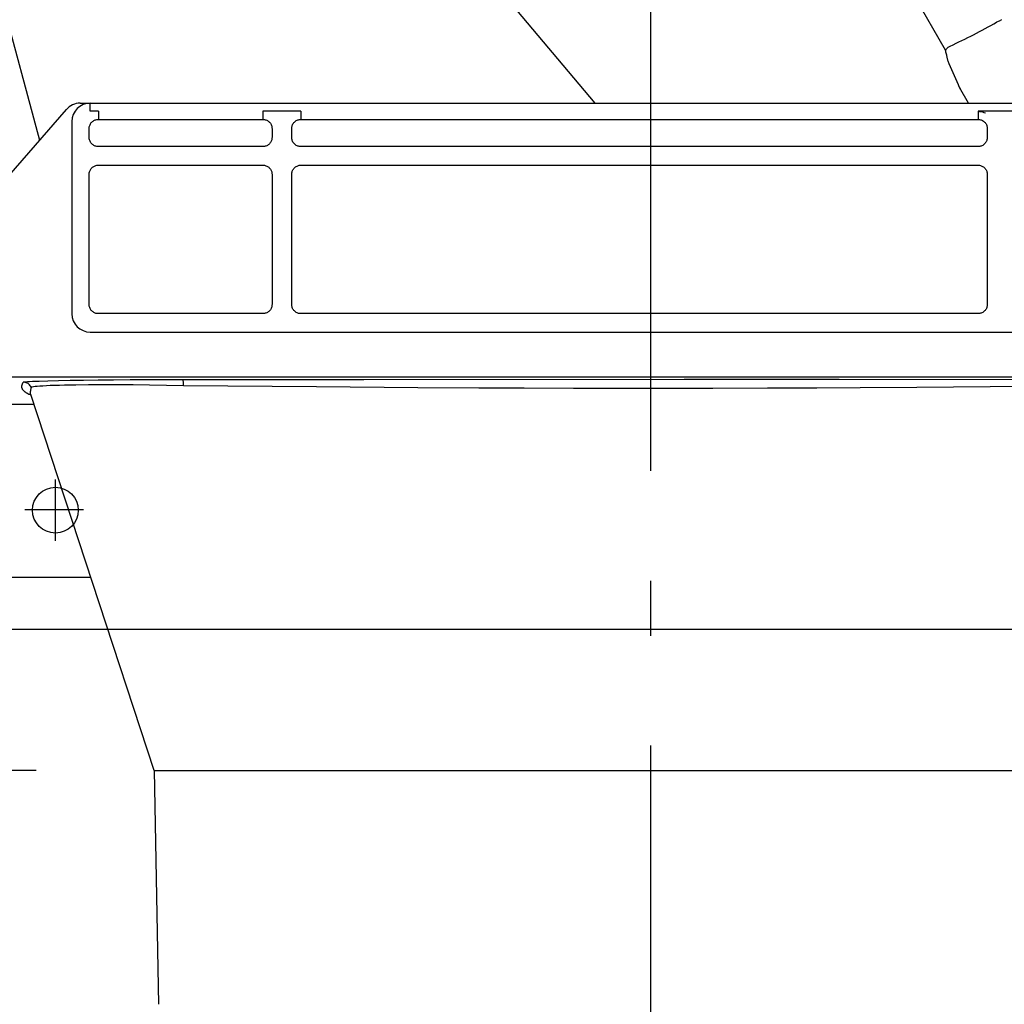
# Model space of a CAD drawing. Extents: x -811 to 1025, y -676 to 722.
# Drawn here: x -69 to 39, y -152 to -45 of the extents above; entities that cross this region are included whole.
import ezdxf

# ---------------------------------------------------------------- set-up
doc = ezdxf.new("R2010")
doc.units = 0
doc.header["$LTSCALE"] = 20
doc.header["$PDMODE"] = 3
doc.header["$PDSIZE"] = -2
doc.linetypes.add('DASHDOT', pattern=[5.5, 4, -0.6, 0.3, -0.6])
doc.layers.get('DEFPOINTS').update_dxf_attribs({"linetype": 'CONTINUOUS'})
for name, color, linetype in [('BASIS', 6, 'DASHDOT'), ('DETAIL', 5, 'CONTINUOUS'), ('FIX', 11, 'CONTINUOUS'), ('NOTE', 4, 'CONTINUOUS'), ('OUTLINE', 3, 'CONTINUOUS'), ('SIZE', 30, 'CONTINUOUS')]:
    doc.layers.add(name, color=color, linetype=linetype)

msp = doc.modelspace()

# ---------------------------------------------------------------- linework, layer by layer
at = {"layer": 'BASIS', "color": 6, "linetype": 'DASHDOT'}
msp.add_line((0, -204.20517), (0, 137.54532), dxfattribs=at)
at = {"layer": 'DEFPOINTS', "color": 30, "linetype": 'CONTINUOUS'}
for p in [(-47.105933, -126.929841), (-53.760133, -152.443855)]:
    msp.add_point(p, dxfattribs=at)
at = {"layer": 'DETAIL', "color": 5, "linetype": 'CONTINUOUS'}
for p, q in [((-77.442964, -18.163081), (-66.737717, -58.115605)), ((-6.084431, -54.070116), (-29.036181, -26.717291)), ((32.186492, -48.293388), (27.777914, -40.657513)), ((38.025623, -45.095209), (37.751536, -45.219761)), ((38.299194, -44.969181), (38.025623, -45.095209)), ((32.186492, -48.293388), (32.227764, -48.218863)), ((32.186492, -48.293388), (32.186524, -48.286004)), ((32.188921, -48.313023), (32.186492, -48.293388)), ((32.186524, -48.286004), (32.187435, -48.269806)), ((32.187435, -48.269806), (32.189433, -48.244769)), ((32.191436, -48.332316), (32.188921, -48.313023)), ((32.189433, -48.244769), (32.192635, -48.210556)), ((32.194047, -48.351263), (32.191436, -48.332316)), ((32.192635, -48.210556), (32.197233, -48.166844)), ((32.196743, -48.369869), (32.194047, -48.351263)), ((32.199503, -48.388134), (32.196743, -48.369869)), ((32.227764, -48.218863), (32.275249, -48.148094)), ((32.275249, -48.148094), (32.328605, -48.081609)), ((32.328605, -48.081609), (32.387455, -48.019887)), ((32.387455, -48.019887), (32.451388, -47.963371)), ((32.451388, -47.963371), (32.519914, -47.912514)), ((32.519914, -47.912514), (32.592494, -47.867704)), ((32.592494, -47.867704), (32.668602, -47.82925)), ((32.202338, -48.406069), (32.199503, -48.388134)), ((32.205226, -48.423678), (32.202338, -48.406069)), ((32.208172, -48.440963), (32.205226, -48.423678)), ((32.211161, -48.457928), (32.208172, -48.440963)), ((32.214198, -48.474579), (32.211161, -48.457928)), ((32.217267, -48.49092), (32.214198, -48.474579)), ((32.220374, -48.506963), (32.217267, -48.49092)), ((32.223507, -48.522708), (32.220374, -48.506963)), ((32.226666, -48.53816), (32.223507, -48.522708)), ((32.229847, -48.553335), (32.226666, -48.53816)), ((32.233049, -48.568237), (32.229847, -48.553335)), ((32.236268, -48.582879), (32.233049, -48.568237)), ((32.239507, -48.597271), (32.236268, -48.582879)), ((32.242757, -48.611433), (32.239507, -48.597271)), ((32.246029, -48.625356), (32.242757, -48.611433)), ((32.249631, -48.635719), (32.246029, -48.625356)), ((32.257143, -48.652828), (32.249631, -48.635719)), ((32.268578, -48.676693), (32.257143, -48.652828)), ((32.283928, -48.707303), (32.268578, -48.676693)), ((32.289757, -48.721892), (32.283928, -48.707303)), ((32.295544, -48.742618), (32.289757, -48.721892)), ((32.301282, -48.769499), (32.295544, -48.742618)), ((32.307085, -48.80239), (32.301282, -48.769499)), ((32.313201, -48.841131), (32.307085, -48.80239)), ((32.327412, -48.93487), (32.313201, -48.841131)), ((32.336203, -48.989244), (32.327412, -48.93487)), ((32.346625, -49.048232), (32.336203, -48.989244)), ((32.359072, -49.111494), (32.346625, -49.048232)), ((32.373889, -49.178533), (32.359072, -49.111494)), ((32.391568, -49.24951), (32.373889, -49.178533)), ((32.412497, -49.324339), (32.391568, -49.24951)), ((32.43714, -49.403324), (32.412497, -49.324339)), ((32.466008, -49.486747), (32.43714, -49.403324)), ((32.499128, -49.574737), (32.466008, -49.486747)), ((32.536596, -49.667618), (32.499128, -49.574737)), ((32.578508, -49.765214), (32.536596, -49.667618)), ((32.676925, -49.989062), (32.578508, -49.765214)), ((33.577542, -52.063911), (32.578508, -49.765214)), ((33.676961, -52.282169), (33.577542, -52.063911)), ((33.663859, -52.250157), (33.61963, -52.156307)), ((33.712084, -52.344855), (33.663859, -52.250157)), ((34.678782, -54.070116), (33.712084, -52.344855)), ((33.825458, -52.535205), (33.765707, -52.440555)), ((-80.372805, -73.709989), (-63.797838, -54.75328)), ((-62.293036, -54.070116), (59.823523, -54.070116)), ((-61.201615, -54.949635), (-61.201615, -54.070116)), ((-60.304615, -54.951915), (-61.201615, -54.949635)), ((-60.735239, -55.928065), (-60.653953, -55.894391)), ((-60.653953, -55.894391), (-60.570034, -55.867995)), ((-60.570034, -55.867995), (-60.484458, -55.84915)), ((-60.484458, -55.84915), (-60.398349, -55.837934)), ((-60.398349, -55.837934), (-60.31224, -55.834236)), ((-60.31224, -55.834236), (-42.351897, -55.834236)), ((-60.312166, -54.949635), (-60.312166, -55.829014)), ((-38.203159, -54.951904), (-42.359521, -54.95192)), ((-42.351971, -54.949635), (-42.351971, -55.829014)), ((-42.351897, -55.834236), (-42.266657, -55.837859)), ((-42.266657, -55.837859), (-42.181251, -55.848872)), ((-42.181251, -55.848872), (-42.096245, -55.867425)), ((-42.096245, -55.867425), (-42.012641, -55.893501)), ((-42.012641, -55.893501), (-41.931269, -55.926962)), ((-38.62246, -55.928065), (-38.541173, -55.894391)), ((-38.541173, -55.894391), (-38.457254, -55.867995)), ((-38.457254, -55.867995), (-38.371678, -55.84915)), ((-38.371678, -55.84915), (-38.28557, -55.837934)), ((-38.28557, -55.837934), (-38.199461, -55.834236)), ((-38.199461, -55.834236), (35.729948, -55.834236)), ((-38.199386, -54.952363), (-38.199386, -55.829014)), ((39.878686, -54.951904), (35.722323, -54.95192)), ((35.722323, -54.95192), (35.888062, -54.960525)), ((35.729874, -54.949635), (35.729874, -55.829014)), ((35.729948, -55.834236), (35.815194, -55.837859)), ((35.815194, -55.837859), (35.900594, -55.848872)), ((35.888062, -54.960525), (36.050875, -54.982478)), ((35.900594, -55.848872), (35.9856, -55.867425)), ((35.9856, -55.867425), (36.06921, -55.893501)), ((36.050875, -54.982478), (36.211099, -55.017676)), ((36.06921, -55.893501), (36.150576, -55.926962)), ((36.211099, -55.017676), (36.367721, -55.066439)), ((36.367721, -55.066439), (36.520576, -55.129461)), ((-63.200511, -56.069012), (-63.200511, -77.057416)), ((-61.311461, -56.833495), (-61.307838, -56.748228)), ((-61.311461, -57.803155), (-61.311461, -56.833495)), ((-61.307838, -56.748228), (-61.296825, -56.662811)), ((-61.296825, -56.662811), (-61.278267, -56.577806)), ((-61.278267, -56.577806), (-61.252196, -56.494201)), ((-61.252196, -56.494201), (-61.218735, -56.412829)), ((-61.218735, -56.412829), (-61.178225, -56.334691)), ((-61.178225, -56.334691), (-61.131235, -56.260773)), ((-61.131235, -56.260773), (-61.078145, -56.191485)), ((-61.078145, -56.191485), (-61.019509, -56.127398)), ((-61.019509, -56.127398), (-60.955587, -56.068703)), ((-60.955587, -56.068703), (-60.886634, -56.015661)), ((-60.886634, -56.015661), (-60.8131, -55.968682)), ((-60.8131, -55.968682), (-60.735239, -55.928065)), ((-41.931269, -55.926962), (-41.853131, -55.967473)), ((-41.853131, -55.967473), (-41.779213, -56.014457)), ((-41.779213, -56.014457), (-41.709925, -56.067552)), ((-41.709925, -56.067552), (-41.645838, -56.126189)), ((-41.645838, -56.126189), (-41.587142, -56.190111)), ((-41.587142, -56.190111), (-41.5341, -56.259063)), ((-41.5341, -56.259063), (-41.487122, -56.332597)), ((-41.487122, -56.332597), (-41.446505, -56.410458)), ((-41.446505, -56.410458), (-41.412831, -56.491739)), ((-41.412831, -56.491739), (-41.386435, -56.575664)), ((-41.386435, -56.575664), (-41.367589, -56.66124)), ((-41.367589, -56.66124), (-41.356373, -56.747359)), ((-41.356373, -56.747359), (-41.352676, -56.833495)), ((-41.352676, -56.833495), (-41.352676, -57.80315)), ((-39.198682, -56.833495), (-39.195059, -56.748228)), ((-39.198682, -57.803155), (-39.198682, -56.833495)), ((-39.195059, -56.748228), (-39.184046, -56.662811)), ((-39.184046, -56.662811), (-39.165487, -56.577806)), ((-39.165487, -56.577806), (-39.139417, -56.494201)), ((-39.139417, -56.494201), (-39.105956, -56.412829)), ((-39.105956, -56.412829), (-39.065445, -56.334691)), ((-39.065445, -56.334691), (-39.018462, -56.260773)), ((-39.018462, -56.260773), (-38.965366, -56.191485)), ((-38.965366, -56.191485), (-38.906729, -56.127398)), ((-38.906729, -56.127398), (-38.842807, -56.068703)), ((-38.842807, -56.068703), (-38.773855, -56.015661)), ((-38.773855, -56.015661), (-38.700321, -55.968682)), ((-38.700321, -55.968682), (-38.62246, -55.928065)), ((36.150576, -55.926962), (36.228714, -55.967473)), ((36.228714, -55.967473), (36.302632, -56.014457)), ((36.302632, -56.014457), (36.37192, -56.067552)), ((36.37192, -56.067552), (36.436007, -56.126189)), ((36.436007, -56.126189), (36.494703, -56.190111)), ((36.494703, -56.190111), (36.54775, -56.259063)), ((36.54775, -56.259063), (36.594723, -56.332597)), ((36.594723, -56.332597), (36.63534, -56.410458)), ((36.63534, -56.410458), (36.669019, -56.491739)), ((36.669019, -56.491739), (36.69541, -56.575664)), ((36.69541, -56.575664), (36.714261, -56.66124)), ((36.714261, -56.66124), (36.725472, -56.747359)), ((36.725472, -56.747359), (36.729169, -56.833495)), ((36.729169, -56.833495), (36.729169, -57.80315)), ((-61.307764, -57.889285), (-61.311461, -57.803155)), ((-61.296548, -57.975405), (-61.307764, -57.889285)), ((-61.277697, -58.060986), (-61.296548, -57.975405)), ((-41.367312, -57.973833), (-41.385865, -58.058844)), ((-41.356299, -57.888417), (-41.367312, -57.973833)), ((-41.352676, -57.80315), (-41.356299, -57.888417)), ((-39.194984, -57.889285), (-39.198682, -57.803155)), ((-39.183768, -57.975405), (-39.194984, -57.889285)), ((-39.164917, -58.060986), (-39.183768, -57.975405)), ((36.714533, -57.973833), (36.69598, -58.058844)), ((36.725546, -57.888417), (36.714533, -57.973833)), ((36.729169, -57.80315), (36.725546, -57.888417)), ((-61.251306, -58.144905), (-61.277697, -58.060986)), ((-61.217632, -58.226192), (-61.251306, -58.144905)), ((-61.177015, -58.304047), (-61.217632, -58.226192)), ((-61.130037, -58.377587), (-61.177015, -58.304047)), ((-61.076995, -58.446533), (-61.130037, -58.377587)), ((-61.018294, -58.510461), (-61.076995, -58.446533)), ((-60.954212, -58.569098), (-61.018294, -58.510461)), ((-60.884919, -58.622188), (-60.954212, -58.569098)), ((-60.811006, -58.669172), (-60.884919, -58.622188)), ((-60.732863, -58.709687), (-60.811006, -58.669172)), ((-60.651496, -58.743148), (-60.732863, -58.709687)), ((-60.567892, -58.769219), (-60.651496, -58.743148)), ((-60.482881, -58.787772), (-60.567892, -58.769219)), ((-60.39747, -58.79879), (-60.482881, -58.787772)), ((-60.312203, -58.802414), (-60.39747, -58.79879)), ((-42.351934, -58.802414), (-60.312203, -58.802414)), ((-42.265799, -58.798716), (-42.351934, -58.802414)), ((-42.179679, -58.7875), (-42.265799, -58.798716)), ((-42.094103, -58.768649), (-42.179679, -58.7875)), ((-42.010179, -58.742258), (-42.094103, -58.768649)), ((-41.928898, -58.708579), (-42.010179, -58.742258)), ((-41.851037, -58.667967), (-41.928898, -58.708579)), ((-41.777502, -58.620989), (-41.851037, -58.667967)), ((-41.70855, -58.567941), (-41.777502, -58.620989)), ((-41.644628, -58.509246), (-41.70855, -58.567941)), ((-41.585992, -58.445159), (-41.644628, -58.509246)), ((-41.532896, -58.375871), (-41.585992, -58.445159)), ((-41.485912, -58.301958), (-41.532896, -58.375871)), ((-41.445402, -58.223815), (-41.485912, -58.301958)), ((-41.411941, -58.142449), (-41.445402, -58.223815)), ((-41.385865, -58.058844), (-41.411941, -58.142449)), ((-39.138527, -58.144905), (-39.164917, -58.060986)), ((-39.104853, -58.226192), (-39.138527, -58.144905)), ((-39.064236, -58.304047), (-39.104853, -58.226192)), ((-39.017257, -58.377587), (-39.064236, -58.304047)), ((-38.964215, -58.446533), (-39.017257, -58.377587)), ((-38.905515, -58.510461), (-38.964215, -58.446533)), ((-38.841433, -58.569098), (-38.905515, -58.510461)), ((-38.77214, -58.622188), (-38.841433, -58.569098)), ((-38.698227, -58.669172), (-38.77214, -58.622188)), ((-38.620084, -58.709687), (-38.698227, -58.669172)), ((-38.538717, -58.743148), (-38.620084, -58.709687)), ((-38.455112, -58.769219), (-38.538717, -58.743148)), ((-38.370101, -58.787772), (-38.455112, -58.769219)), ((-38.28469, -58.79879), (-38.370101, -58.787772)), ((-38.199424, -58.802414), (-38.28469, -58.79879)), ((35.729911, -58.802414), (-38.199424, -58.802414)), ((35.816046, -58.798716), (35.729911, -58.802414)), ((35.902166, -58.7875), (35.816046, -58.798716)), ((35.987747, -58.768649), (35.902166, -58.7875)), ((36.071666, -58.742258), (35.987747, -58.768649)), ((36.152947, -58.708579), (36.071666, -58.742258)), ((36.230808, -58.667967), (36.152947, -58.708579)), ((36.304348, -58.620989), (36.230808, -58.667967)), ((36.373295, -58.567941), (36.304348, -58.620989)), ((36.437222, -58.509246), (36.373295, -58.567941)), ((36.495859, -58.445159), (36.437222, -58.509246)), ((36.548949, -58.375871), (36.495859, -58.445159)), ((36.595933, -58.301958), (36.548949, -58.375871)), ((36.636443, -58.223815), (36.595933, -58.301958)), ((36.669909, -58.142449), (36.636443, -58.223815)), ((36.69598, -58.058844), (36.669909, -58.142449)), ((-61.178225, -61.331927), (-61.131235, -61.258014)), ((-61.131235, -61.258014), (-61.078145, -61.188721)), ((-61.078145, -61.188721), (-61.019509, -61.124639)), ((-61.019509, -61.124639), (-60.955587, -61.065944)), ((-60.955587, -61.065944), (-60.886634, -61.012896)), ((-60.886634, -61.012896), (-60.8131, -60.965918)), ((-60.8131, -60.965918), (-60.735239, -60.925306)), ((-60.735239, -60.925306), (-60.653953, -60.891627)), ((-60.653953, -60.891627), (-60.570034, -60.865236)), ((-60.570034, -60.865236), (-60.484458, -60.846385)), ((-60.484458, -60.846385), (-60.398333, -60.83517)), ((-60.398333, -60.83517), (-60.312203, -60.831472)), ((-60.312203, -60.831472), (-42.351934, -60.831472)), ((-42.351934, -60.831472), (-42.266667, -60.835095)), ((-42.266667, -60.835095), (-42.181251, -60.846114)), ((-42.181251, -60.846114), (-42.096245, -60.864666)), ((-42.096245, -60.864666), (-42.012641, -60.890737)), ((-42.012641, -60.890737), (-41.931269, -60.924198)), ((-41.931269, -60.924198), (-41.853131, -60.964714)), ((-41.853131, -60.964714), (-41.779213, -61.011698)), ((-41.779213, -61.011698), (-41.709925, -61.064788)), ((-41.709925, -61.064788), (-41.645838, -61.123424)), ((-41.645838, -61.123424), (-41.587142, -61.187352)), ((-41.587142, -61.187352), (-41.5341, -61.256299)), ((-41.5341, -61.256299), (-41.487122, -61.329838)), ((-39.065445, -61.331927), (-39.018462, -61.258014)), ((-39.018462, -61.258014), (-38.965366, -61.188721)), ((-38.965366, -61.188721), (-38.906729, -61.124639)), ((-38.906729, -61.124639), (-38.842807, -61.065944)), ((-38.842807, -61.065944), (-38.773855, -61.012896)), ((-38.773855, -61.012896), (-38.700321, -60.965918)), ((-38.700321, -60.965918), (-38.62246, -60.925306)), ((-38.62246, -60.925306), (-38.541173, -60.891627)), ((-38.541173, -60.891627), (-38.457254, -60.865236)), ((-38.457254, -60.865236), (-38.371678, -60.846385)), ((-38.371678, -60.846385), (-38.285559, -60.83517)), ((-38.285559, -60.83517), (-38.199424, -60.831472)), ((-38.199424, -60.831472), (35.729911, -60.831472)), ((35.729911, -60.831472), (35.815178, -60.835095)), ((35.815178, -60.835095), (35.900594, -60.846114)), ((35.900594, -60.846114), (35.9856, -60.864666)), ((35.9856, -60.864666), (36.06921, -60.890737)), ((36.06921, -60.890737), (36.150576, -60.924198)), ((36.150576, -60.924198), (36.228714, -60.964714)), ((36.228714, -60.964714), (36.302632, -61.011698)), ((36.302632, -61.011698), (36.37192, -61.064788)), ((36.37192, -61.064788), (36.436007, -61.123424)), ((36.436007, -61.123424), (36.494703, -61.187352)), ((36.494703, -61.187352), (36.54775, -61.256299)), ((36.54775, -61.256299), (36.594723, -61.329838)), ((-61.311461, -61.830736), (-61.307838, -61.745469)), ((-61.311461, -76.043073), (-61.311461, -61.830736)), ((-61.307838, -61.745469), (-61.296825, -61.660053)), ((-61.296825, -61.660053), (-61.278267, -61.575041)), ((-61.278267, -61.575041), (-61.252196, -61.491437)), ((-61.252196, -61.491437), (-61.218735, -61.41007)), ((-61.218735, -61.41007), (-61.178225, -61.331927)), ((-41.487122, -61.329838), (-41.446505, -61.407694)), ((-41.446505, -61.407694), (-41.412831, -61.488981)), ((-41.412831, -61.488981), (-41.386435, -61.572899)), ((-41.386435, -61.572899), (-41.367589, -61.658481)), ((-41.367589, -61.658481), (-41.356373, -61.7446)), ((-41.356373, -61.7446), (-41.352676, -61.83073)), ((-41.352676, -61.83073), (-41.352676, -76.043073)), ((-39.198682, -61.830736), (-39.195059, -61.745469)), ((-39.198682, -76.043073), (-39.198682, -61.830736)), ((-39.195059, -61.745469), (-39.184046, -61.660053)), ((-39.184046, -61.660053), (-39.165487, -61.575041)), ((-39.165487, -61.575041), (-39.139417, -61.491437)), ((-39.139417, -61.491437), (-39.105956, -61.41007)), ((-39.105956, -61.41007), (-39.065445, -61.331927)), ((36.594723, -61.329838), (36.63534, -61.407694)), ((36.63534, -61.407694), (36.669019, -61.488981)), ((36.669019, -61.488981), (36.69541, -61.572899)), ((36.69541, -61.572899), (36.714261, -61.658481)), ((36.714261, -61.658481), (36.725472, -61.7446)), ((36.725472, -61.7446), (36.729169, -61.83073)), ((36.729169, -61.83073), (36.729169, -76.043073)), ((-61.307764, -76.129204), (-61.311461, -76.043073)), ((-61.296548, -76.215328), (-61.307764, -76.129204)), ((-61.277697, -76.300904), (-61.296548, -76.215328)), ((-61.251306, -76.384823), (-61.277697, -76.300904)), ((-41.385865, -76.298762), (-41.411941, -76.382367)), ((-41.367312, -76.213751), (-41.385865, -76.298762)), ((-41.356299, -76.128335), (-41.367312, -76.213751)), ((-41.352676, -76.043073), (-41.356299, -76.128335)), ((-39.194984, -76.129204), (-39.198682, -76.043073)), ((-39.183768, -76.215328), (-39.194984, -76.129204)), ((-39.164917, -76.300904), (-39.183768, -76.215328)), ((-39.138527, -76.384823), (-39.164917, -76.300904)), ((36.69598, -76.298762), (36.669909, -76.382367)), ((36.714533, -76.213751), (36.69598, -76.298762)), ((36.725546, -76.128335), (36.714533, -76.213751)), ((36.729169, -76.043073), (36.725546, -76.128335)), ((-61.217632, -76.46611), (-61.251306, -76.384823)), ((-61.177015, -76.543971), (-61.217632, -76.46611)), ((-61.130037, -76.617505), (-61.177015, -76.543971)), ((-61.076995, -76.686452), (-61.130037, -76.617505)), ((-61.018294, -76.750379), (-61.076995, -76.686452)), ((-60.954212, -76.809016), (-61.018294, -76.750379)), ((-60.884919, -76.862106), (-60.954212, -76.809016)), ((-60.811006, -76.909095), (-60.884919, -76.862106)), ((-60.732863, -76.949606), (-60.811006, -76.909095)), ((-60.651496, -76.983067), (-60.732863, -76.949606)), ((-60.567892, -77.009137), (-60.651496, -76.983067)), ((-60.482881, -77.02769), (-60.567892, -77.009137)), ((-60.39747, -77.038709), (-60.482881, -77.02769)), ((-60.312203, -77.042332), (-60.39747, -77.038709)), ((-42.351934, -77.042332), (-60.312203, -77.042332)), ((-42.265799, -77.038634), (-42.351934, -77.042332)), ((-42.179679, -77.027418), (-42.265799, -77.038634)), ((-42.094103, -77.008567), (-42.179679, -77.027418)), ((-42.010179, -76.982177), (-42.094103, -77.008567)), ((-41.928898, -76.948497), (-42.010179, -76.982177)), ((-41.851037, -76.907886), (-41.928898, -76.948497)), ((-41.777502, -76.860907), (-41.851037, -76.907886)), ((-41.70855, -76.807865), (-41.777502, -76.860907)), ((-41.644628, -76.749165), (-41.70855, -76.807865)), ((-41.585992, -76.685083), (-41.644628, -76.749165)), ((-41.532896, -76.615789), (-41.585992, -76.685083)), ((-41.485912, -76.541877), (-41.532896, -76.615789)), ((-41.445402, -76.463734), (-41.485912, -76.541877)), ((-41.411941, -76.382367), (-41.445402, -76.463734)), ((-39.104853, -76.46611), (-39.138527, -76.384823)), ((-39.064236, -76.543971), (-39.104853, -76.46611)), ((-39.017257, -76.617505), (-39.064236, -76.543971)), ((-38.964215, -76.686452), (-39.017257, -76.617505)), ((-38.905515, -76.750379), (-38.964215, -76.686452)), ((-38.841433, -76.809016), (-38.905515, -76.750379)), ((-38.77214, -76.862106), (-38.841433, -76.809016)), ((-38.698227, -76.909095), (-38.77214, -76.862106)), ((-38.620084, -76.949606), (-38.698227, -76.909095)), ((-38.538717, -76.983067), (-38.620084, -76.949606)), ((-38.455112, -77.009137), (-38.538717, -76.983067)), ((-38.370101, -77.02769), (-38.455112, -77.009137)), ((-38.28469, -77.038709), (-38.370101, -77.02769)), ((-38.199424, -77.042332), (-38.28469, -77.038709)), ((35.729911, -77.042332), (-38.199424, -77.042332)), ((35.816046, -77.038634), (35.729911, -77.042332)), ((35.902166, -77.027418), (35.816046, -77.038634)), ((35.987747, -77.008567), (35.902166, -77.027418)), ((36.071666, -76.982177), (35.987747, -77.008567)), ((36.152947, -76.948497), (36.071666, -76.982177)), ((36.230808, -76.907886), (36.152947, -76.948497)), ((36.304348, -76.860907), (36.230808, -76.907886)), ((36.373295, -76.807865), (36.304348, -76.860907)), ((36.437222, -76.749165), (36.373295, -76.807865)), ((36.495859, -76.685083), (36.437222, -76.749165)), ((36.548949, -76.615789), (36.495859, -76.685083)), ((36.595933, -76.541877), (36.548949, -76.615789)), ((36.636443, -76.463734), (36.595933, -76.541877)), ((36.669909, -76.382367), (36.636443, -76.463734)), ((-61.201615, -79.056311), (58.732103, -79.056311)), ((78.403854, -83.973699), (-80.455211, -83.97266)), ((-68.656226, -84.943711), (-68.649838, -84.902706)), ((-68.649838, -84.902706), (-68.641766, -84.864103)), ((-68.641766, -84.864103), (-68.632729, -84.828095)), ((-68.632729, -84.828095), (-68.622915, -84.794234)), ((-68.622915, -84.794234), (-68.612722, -84.762223)), ((-68.612722, -84.762223), (-68.602215, -84.731809)), ((-68.602215, -84.731809), (-68.591548, -84.702632)), ((-68.591548, -84.702632), (-68.580838, -84.674712)), ((-68.580838, -84.674712), (-68.570214, -84.647949)), ((-68.570214, -84.647949), (-68.55977, -84.622363)), ((-68.55977, -84.622363), (-68.54962, -84.59796)), ((-68.54962, -84.59796), (-68.521551, -84.531757)), ((-68.521551, -84.531757), (-68.487616, -84.514473)), ((-68.409787, -84.538039), (-68.521551, -84.531757)), ((-68.487616, -84.514473), (-68.39977, -84.497252)), ((-68.299424, -84.556778), (-68.409787, -84.538039)), ((-68.39977, -84.497252), (-68.257886, -84.480063)), ((-68.191848, -84.587741), (-68.299424, -84.556778)), ((-68.257886, -84.480063), (-68.062347, -84.463013)), ((-68.088407, -84.630537), (-68.191848, -84.587741)), ((-67.9904, -84.684634), (-68.088407, -84.630537)), ((-68.062347, -84.463013), (-67.812988, -84.446176)), ((-67.899059, -84.749344), (-67.9904, -84.684634)), ((-67.815524, -84.823864), (-67.899059, -84.749344)), ((-67.740849, -84.907256), (-67.815524, -84.823864)), ((-67.812988, -84.446176), (-67.511311, -84.429611)), ((-67.675968, -84.998474), (-67.740849, -84.907256)), ((-67.511311, -84.429611), (-67.158148, -84.413392)), ((-67.158148, -84.413392), (-66.755386, -84.397578)), ((-66.755386, -84.397578), (-65.807517, -84.367372)), ((-66.697303, -84.928148), (-66.365069, -84.905716)), ((-66.365069, -84.905716), (-65.984466, -84.884989)), ((-65.984466, -84.884989), (-65.557578, -84.866026)), ((-65.807517, -84.367372), (-64.678656, -84.339277)), ((-65.557578, -84.866026), (-65.085644, -84.848816)), ((-65.085644, -84.848816), (-64.569956, -84.833354)), ((-64.678656, -84.339277), (-63.38039, -84.313541)), ((-64.569956, -84.833354), (-64.011839, -84.819687)), ((-64.011839, -84.819687), (-62.774379, -84.797826)), ((-63.38039, -84.313541), (-61.929009, -84.290497)), ((-62.774379, -84.797826), (-61.389589, -84.783626)), ((-61.929009, -84.290497), (-60.343788, -84.270426)), ((-61.389589, -84.783626), (-59.876741, -84.777488)), ((-60.343788, -84.270426), (-58.639051, -84.253509)), ((-59.876741, -84.777488), (-58.25011, -84.779795)), ((-58.639051, -84.253509), (-56.829344, -84.239917)), ((-58.25011, -84.779795), (-56.524934, -84.79116)), ((-56.829344, -84.239917), (-54.939991, -84.229878)), ((-56.524934, -84.79116), (-54.725638, -84.811951)), ((-54.939991, -84.229878), (-53.001735, -84.223543)), ((-54.725638, -84.811951), (-52.882757, -84.842588)), ((-53.001735, -84.223543), (-31.314545, -84.214102)), ((-52.882757, -84.842588), (-51.026753, -84.882906)), ((-51.04433, -84.230347), (-51.046931, -84.220954)), ((-51.041762, -84.254201), (-51.04433, -84.230347)), ((-51.039274, -84.292159), (-51.041762, -84.254201)), ((-51.036898, -84.343662), (-51.039274, -84.292159)), ((-51.034665, -84.407968), (-51.036898, -84.343662)), ((-51.032614, -84.484134), (-51.034665, -84.407968)), ((-51.030776, -84.571047), (-51.032614, -84.484134)), ((-51.027818, -84.771899), (-51.030776, -84.571047)), ((-51.026753, -84.882906), (-51.027818, -84.771899)), ((-51.026753, -84.882906), (-36.501368, -85.013052)), ((-31.314545, -84.214102), (3.650425, -84.209381)), ((3.650425, -84.209381), (20.57709, -84.21189)), ((20.57709, -84.21189), (50.532201, -84.223543)), ((29.043704, -85.053403), (48.55724, -84.882906)), ((-68.661608, -85.032846), (-68.660393, -84.987333)), ((-68.659061, -85.07982), (-68.661608, -85.032846)), ((-68.660393, -84.987333), (-68.656226, -84.943711)), ((-68.652459, -85.127592), (-68.659061, -85.07982)), ((-68.64111, -85.175631), (-68.652459, -85.127592)), ((-68.625414, -85.223127), (-68.64111, -85.175631)), ((-68.605273, -85.269173), (-68.625414, -85.223127)), ((-68.581488, -85.313482), (-68.605273, -85.269173)), ((-68.554719, -85.355308), (-68.581488, -85.313482)), ((-68.525254, -85.395126), (-68.554719, -85.355308)), ((-68.493546, -85.433084), (-68.525254, -85.395126)), ((-68.459718, -85.469417), (-68.493546, -85.433084)), ((-68.423981, -85.504418), (-68.459718, -85.469417)), ((-68.386567, -85.538092), (-68.423981, -85.504418)), ((-68.347703, -85.570562), (-68.386567, -85.538092)), ((-68.307651, -85.601833), (-68.347703, -85.570562)), ((-68.266661, -85.631942), (-68.307651, -85.601833)), ((-68.224942, -85.660928), (-68.266661, -85.631942)), ((-68.182711, -85.688826), (-68.224942, -85.660928)), ((-68.140144, -85.715664), (-68.182711, -85.688826)), ((-68.097449, -85.741474), (-68.140144, -85.715664)), ((-68.05477, -85.766287), (-68.097449, -85.741474)), ((-68.012278, -85.790125), (-68.05477, -85.766287)), ((-67.970095, -85.813031), (-68.012278, -85.790125)), ((-67.928407, -85.835042), (-67.970095, -85.813031)), ((-67.887156, -85.856142), (-67.928407, -85.835042)), ((-67.775733, -85.862312), (-67.887156, -85.856142)), ((-67.829772, -85.872659), (-67.887156, -85.856142)), ((-67.721732, -85.889123), (-67.829772, -85.872659)), ((-67.687919, -85.877129), (-67.775733, -85.862312)), ((-67.739651, -85.775286), (-67.739347, -85.776986)), ((-67.739347, -85.776986), (-67.706872, -85.830678)), ((-67.682287, -85.893215), (-67.721732, -85.889123)), ((-67.715541, -85.660954), (-67.713532, -85.611098)), ((-67.714901, -85.711817), (-67.715541, -85.660954)), ((-67.711028, -85.76293), (-67.714901, -85.711817)), ((-67.713532, -85.611098), (-67.709562, -85.563241)), ((-67.703403, -85.813554), (-67.711028, -85.76293)), ((-67.709562, -85.563241), (-67.704186, -85.517354)), ((-67.706872, -85.830678), (-67.686044, -85.881722)), ((-67.704186, -85.517354), (-67.69791, -85.473882)), ((-67.69174, -85.862919), (-67.703403, -85.813554)), ((-67.69791, -85.473882), (-67.691058, -85.432402)), ((-67.68607, -85.881653), (-67.69174, -85.862919)), ((-67.691058, -85.432402), (-67.683849, -85.392739)), ((-54.205479, -126.92985), (-67.68607, -85.881653)), ((-67.683849, -85.392739), (-67.676464, -85.354632)), ((-67.676464, -85.354632), (-67.668967, -85.317745)), ((-67.62169, -85.096374), (-67.675968, -84.998474)), ((-67.668967, -85.317745), (-67.654155, -85.247791)), ((-67.654155, -85.247791), (-67.633614, -85.152731)), ((-67.633614, -85.152731), (-67.621695, -85.096374)), ((-67.621695, -85.096374), (-67.596887, -85.064549)), ((-67.596887, -85.064549), (-67.520556, -85.03421)), ((-67.520556, -85.03421), (-67.392354, -85.005321)), ((-67.392354, -85.005321), (-67.212048, -84.977971)), ((-67.212048, -84.977971), (-66.980027, -84.952242)), ((-66.980027, -84.952242), (-66.697303, -84.928148)), ((-36.501368, -85.013052), (-25.416521, -85.096875)), ((-25.416521, -85.096875), (-18.764798, -85.134998)), ((-18.764798, -85.134998), (-13.840622, -85.156039)), ((-13.840622, -85.156039), (-8.45648, -85.171417)), ((-8.45648, -85.171417), (-2.598961, -85.178748)), ((-2.598961, -85.178748), (3.647191, -85.175535)), ((3.647191, -85.175535), (6.775555, -85.169605)), ((6.775555, -85.169605), (12.737283, -85.150844)), ((12.737283, -85.150844), (18.10746, -85.125685)), ((18.10746, -85.125685), (22.869227, -85.097392)), ((22.869227, -85.097392), (29.043704, -85.053403)), ((-86.171341, -86.935025), (-67.340143, -86.935025)), ((-82.44346, -105.797685), (-61.145478, -105.797685)), ((-96.5, -111.5), (96.5, -111.5)), ((-54.205479, -126.92985), (51.689153, -126.929727)), ((-54.205479, -126.92985), (-53.760133, -152.443855))]:
    msp.add_line(p, q, dxfattribs=at)
msp.add_circle((-65, -98.5), 2.5, dxfattribs=at)
for centre, radius, start, end in [((8.759723, 4.997236), 57.985102, 294.351158, 299.999159), ((-62.293036, -56.069012), 1.998895, 90, 138.834883), ((-61.201615, -56.069012), 1.998895, 90, 180), ((-61.201615, -77.057416), 1.998895, 180, 270)]:
    msp.add_arc(centre, radius, start, end, dxfattribs=at)
at = {"layer": 'FIX', "color": 11, "linetype": 'CONTINUOUS'}
msp.add_circle((-65, -98.5), 2.5, dxfattribs=at)
at = {"layer": 'NOTE', "color": 4, "linetype": 'CONTINUOUS'}
for p, q in [((-65, -101.837623), (-65, -95.162377)), ((-61.94288, -98.45577), (-68.321632, -98.45577))]:
    msp.add_line(p, q, dxfattribs=at)
at = {"layer": 'OUTLINE', "color": 3, "linetype": 'CONTINUOUS'}
msp.add_line((-96.5, -111.5), (96.5, -111.5), dxfattribs=at)
at = {"layer": 'SIZE', "color": 30, "linetype": 'CONTINUOUS'}
msp.add_line((-67.105933, -126.929841), (-311.281489, -126.929841), dxfattribs=at)

doc.saveas('drawing.dxf')
